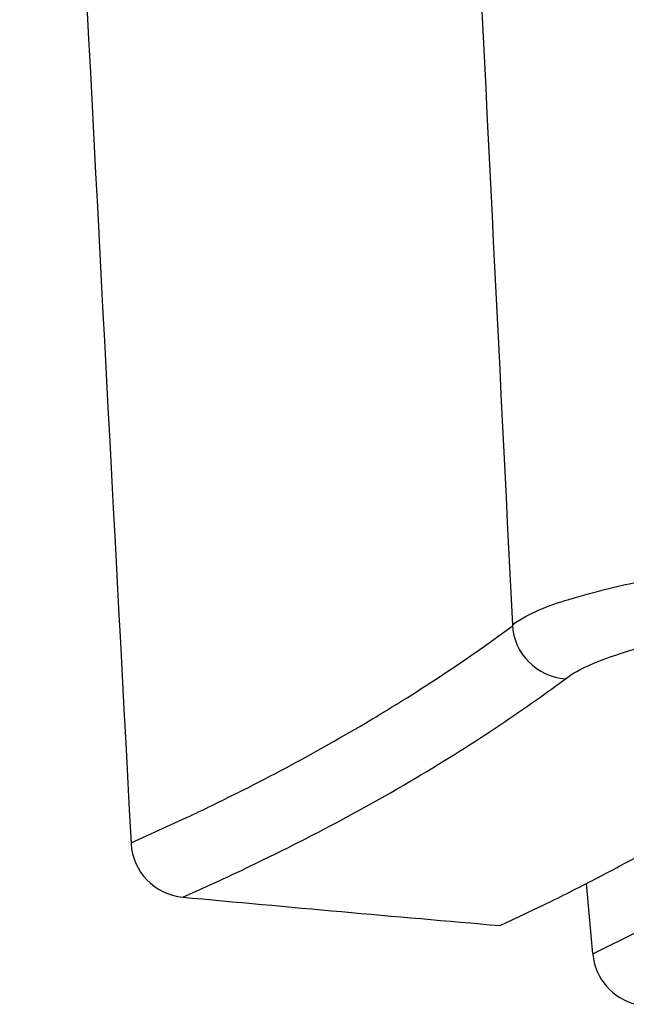
# Model space of a CAD drawing. Units: millimetres. Extents: x 32 to 1270, y -562 to 110.
# Drawn here: x 680 to 685, y -365 to -356 of the extents above; entities that cross this region are included whole.
import ezdxf

# ---------------------------------------------------------------- set-up
doc = ezdxf.new("R2010")
doc.units = ezdxf.units.MM
doc.header["$LTSCALE"] = 46.255
doc.layers.get('0').update_dxf_attribs({"linetype": 'CONTINUOUS'})

msp = doc.modelspace()

# ---------------------------------------------------------------- linework, layer by layer
for p, q in [((683.8013, -361.51), (683.8752, -361.4558)), ((683.8752, -361.4558), (683.8901, -361.4447)), ((684.2673, -361.9747), (684.3564, -361.9087)), ((680.5402, -363.3516), (681.0271, -363.1301)), ((680.9937, -363.829), (681.2679, -363.7062)), ((684.5957, -364.3269), (684.5416, -363.7083)), ((683.7826, -364.0793), (684.2324, -363.8642)), ((684.6953, -364.2781), (685.2545, -363.9995)), ((684.5958, -364.3274), (684.6953, -364.2781))]:
    msp.add_line(p, q)
for centre, radius, start, end in [((7166.8761, -17.4734), 6495.5512, 182.88582329, 183.05241132), ((684.3895, -361.4093), 0.5006, 183.05012, 266.21178), ((675.7657, -350.4937), 13.6356, 305.1859, 306.1082), ((674.9797, -349.3605), 15.0147, 302.12766, 305.1452), ((676.1555, -350.9146), 13.716, 304.81982, 306.25737), ((675.2695, -349.6181), 15.2862, 301.66261, 304.77143), ((681.0399, -363.3311), 0.5, 183.05242, 264.7066), ((675.5376, -346.1956), 19.6918, 297.62858, 298.81903), ((675.1027, -345.3659), 20.6286, 296.26842, 297.63015), ((725.715, 118.8575), 484.7538, 264.706611, 265.037566), ((685.0937, -364.2853), 0.4999, 185.1162, 256.50722)]:
    msp.add_arc(centre, radius, start, end)
msp.add_open_spline([(683.1765, -347.0505), (683.4127, -351.8457), (683.6514, -356.6407), (683.8895, -361.4358)], degree=3)
for points, knots in [([(683.8896, -361.4359), (684.035, -361.3281), (684.5299, -361.1505), (685.5703, -360.9338), (687.3218, -360.7219), (690.0491, -360.5245), (694.0049, -360.3694), (701.3613, -360.2498), (707.4101, -360.2877), (711.683, -360.3087)], [0, 0, 0, 0, 0.019467, 0.055278, 0.114809, 0.208694, 0.349508, 0.540435, 1, 1, 1, 1]), ([(684.3564, -361.9087), (684.4406, -361.8459), (684.6851, -361.7299), (685.4813, -361.4922), (686.2041, -361.389), (686.7636, -361.3181)], [0, 0, 0, 0, 0.126484, 0.321347, 1, 1, 1, 1]), ([(681.0271, -363.1301), (681.1773, -363.0593), (681.8387, -362.7377), (682.4826, -362.3789), (682.9647, -362.0759)], [0, 0, 0, 0, 0.225856, 1, 1, 1, 1]), ([(681.2679, -363.7062), (681.3756, -363.6568), (682.0682, -363.3323), (682.7433, -362.9685), (683.2935, -362.6291)], [0, 0, 0, 0, 0.154856, 1, 1, 1, 1])]:
    msp.add_open_spline(points, degree=3, knots=knots)

doc.saveas('drawing.dxf')
